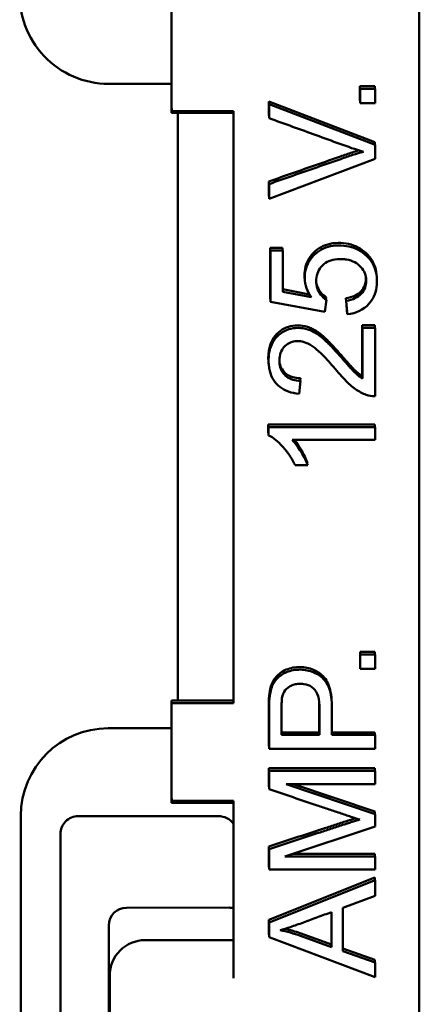
# Paper-space layout 'Layout1' of a CAD drawing. Units: inches. Extents: x 0 to 16.4, y 0 to 10.4.
# Drawn here: x 6.4 to 6.6, y 6.5 to 7 of the extents above; entities that cross this region are included whole.
import ezdxf

# ---------------------------------------------------------------- set-up
doc = ezdxf.new("R2010")
doc.units = ezdxf.units.IN
doc.header["$MEASUREMENT"] = 0
doc.layers.add('Viewport7ForCustomObjects_0', color=7, linetype='Continuous')
doc.layers.add('Visible (ANSI)', color=7, linetype='Continuous', lineweight=50)

# ---------------------------------------------------------------- blocks, each defined once
blk = doc.blocks.new('CustomObjectsInViewport7_0')
at = {"layer": 'Visible (ANSI)'}
for p, q in [((-10001.81267368605, -10003.33572114767), (-10001.81296436757, -10001.07109131075)), ((-10001.95284503729, -10002.00077379193), (-10001.95285209694, -10001.94577379239)), ((-10001.98592721366, -10001.98678167743), (-10001.95284683383, -10001.98677743133)), ((-10001.84624266883, -10001.9881277438), (-10001.83784665969, -10001.98812666611)), ((-10001.84624161747, -10001.99631869452), (-10001.84624266883, -10001.9881277438)), ((-10001.83784665969, -10001.98812666611), (-10001.83784647328, -10001.98957898541)), ((-10001.84606969526, -10001.98957898541), (-10001.83767368605, -10001.98957898541)), ((-10001.84606969526, -10001.9977699362), (-10001.84606969526, -10001.98957898541)), ((-10001.83767368605, -10001.98957898541), (-10001.83767368605, -10001.9977699362)), ((-10001.89784553672, -10001.99687936794), (-10001.83784259453, -10002.01979734393)), ((-10001.89784452187, -10002.00478580666), (-10001.89784553672, -10001.99687936794)), ((-10001.89767368605, -10001.99832398588), (-10001.83767368605, -10002.0212496635)), ((-10001.89767368605, -10002.00623042467), (-10001.89767368605, -10001.99832398588)), ((-10001.84606969526, -10001.99631867245), (-10001.84624161747, -10001.99631869452)), ((-10001.83767368605, -10001.9977699362), (-10001.84606969526, -10001.9977699362)), ((-10001.95284503729, -10002.00077379193), (-10001.95263858646, -10002.00077376544)), ((-10001.95284503729, -10002.00077379193), (-10001.9528447214, -10002.00323485897)), ((-10001.95284503729, -10002.00077379193), (-10001.9528447214, -10002.00323485897)), ((-10001.93284472156, -10002.00323229183), (-10001.9528447214, -10002.00323485897)), ((-10001.93284472156, -10002.00323229183), (-10001.9528447214, -10002.00323485897)), ((-10001.95267368605, -10002.00221135027), (-10001.95267368605, -10002.00077376994)), ((-10001.95267368605, -10002.00221135027), (-10001.93267368605, -10002.00221135027)), ((-10001.94924282108, -10002.00323439664), (-10001.94920017668, -10002.33546667238)), ((-10001.93284472156, -10002.00323229183), (-10001.91784472168, -10002.00323036647)), ((-10001.93284472156, -10002.00323229183), (-10001.91784472168, -10002.00323036647)), ((-10001.91767368605, -10002.00221135027), (-10001.93267368605, -10002.00221135027)), ((-10001.91780207728, -10002.33546264221), (-10001.91784485248, -10002.00221135027)), ((-10001.91767368605, -10002.3369046958), (-10001.91767368605, -10002.00221135027)), ((-10001.83784259453, -10002.01979734393), (-10001.83784241639, -10002.02118519254)), ((-10001.83767368605, -10002.0212496635), (-10001.83767368605, -10002.02918605091)), ((-10001.83767368605, -10002.02918605091), (-10001.89767368605, -10002.05187213947)), ((-10001.89783866343, -10002.05042752108), (-10001.89783973978, -10002.04204190426)), ((-10001.89767368605, -10002.05187213947), (-10001.89767368605, -10002.04348652257)), ((-10001.89767368605, -10002.05036511869), (-10001.89783866343, -10002.05042752108)), ((-10001.89702142158, -10002.07952251217), (-10001.88997614151, -10002.07952160786)), ((-10001.89701768509, -10002.108632582), (-10001.89702142158, -10002.07952251217)), ((-10001.89686017876, -10002.08096723522), (-10001.88981489863, -10002.08096723522)), ((-10001.89686017876, -10002.11007730529), (-10001.89686017876, -10002.08096723522)), ((-10001.88997614151, -10002.07952160786), (-10001.88997595596, -10002.08096723522)), ((-10001.88981489863, -10002.08096723522), (-10001.88981489863, -10002.10432716799)), ((-10001.88981489863, -10002.10291251278), (-10001.87475075868, -10002.10586093626)), ((-10001.88981489863, -10002.10432716799), (-10001.87368289556, -10002.10748674864)), ((-10001.89686017876, -10002.10866156357), (-10001.89701768509, -10002.108632582)), ((-10001.86603899687, -10002.115752571), (-10001.89686017876, -10002.11007730529)), ((-10001.86513339441, -10002.10899915454), (-10001.86603899687, -10002.115752571)), ((-10001.8652910394, -10002.10755035891), (-10001.86545729182, -10002.10879137468)), ((-10001.85354787573, -10002.11557508496), (-10001.85420885979, -10002.10802811454)), ((-10001.85339126087, -10002.11702538786), (-10001.85405127622, -10002.10947833265)), ((-10001.84490528962, -10002.12328574837), (-10001.83782931117, -10002.12328484012)), ((-10001.84490160503, -10002.15199151167), (-10001.84490528962, -10002.12328574837)), ((-10001.84474966456, -10002.12473716053), (-10001.83767368605, -10002.12473716053)), ((-10001.84474966456, -10002.15344292407), (-10001.84474966456, -10002.12473716053)), ((-10001.83782931117, -10002.12328484012), (-10001.83782912476, -10002.12473716053)), ((-10001.83767368605, -10002.12473716053), (-10001.83767368605, -10002.16343079276)), ((-10001.87979187484, -10002.15468579229), (-10001.88055933455, -10002.16206813002)), ((-10001.8799436555, -10002.1532388778), (-10001.88009340979, -10002.15468119226)), ((-10001.89806768813, -10002.17946123147), (-10001.83782210152, -10002.17945349851)), ((-10001.89806709229, -10002.18410326935), (-10001.89806768813, -10002.17946123147)), ((-10001.89791927315, -10002.18554785731), (-10001.89791927315, -10002.18090581939)), ((-10001.89791927315, -10002.18090581939), (-10001.83767368605, -10002.18090581939)), ((-10001.83782210152, -10002.17945349851), (-10001.8378219151, -10002.18090581939)), ((-10001.83767368605, -10002.18090581939), (-10001.83767368605, -10002.18809349101)), ((-10001.83767368605, -10002.18809349101), (-10001.88461152181, -10002.18809349101)), ((-10001.87573968758, -10002.20246883426), (-10001.88286171368, -10002.20246883426)), ((-10001.87588533497, -10002.20102139925), (-10001.87632962301, -10002.20102145627)), ((-10001.84620162514, -10002.30788928243), (-10001.837805616, -10002.30788820474)), ((-10001.84620057377, -10002.31608023315), (-10001.84620162514, -10002.30788928243)), ((-10001.84606969526, -10002.30934052668), (-10001.83767368605, -10002.30934052668)), ((-10001.84606969526, -10002.31753147747), (-10001.84606969526, -10002.30934052668)), ((-10001.837805616, -10002.30788820474), (-10001.83780542959, -10002.30934052668)), ((-10001.83767368605, -10002.30934052668), (-10001.83767368605, -10002.31753147747)), ((-10001.84606969526, -10002.31608021635), (-10001.84620057377, -10002.31608023315)), ((-10001.83767368605, -10002.31753147747), (-10001.84606969526, -10002.31753147747)), ((-10001.93280207716, -10002.33546456757), (-10001.952802077, -10002.33546713471)), ((-10001.95279497969, -10002.39076051215), (-10001.952802077, -10002.33546713471)), ((-10001.93267368605, -10002.3369046958), (-10001.95266219524, -10002.3369046958)), ((-10001.91780207728, -10002.33546264221), (-10001.93280207716, -10002.33546456757)), ((-10001.91767368605, -10002.3369046958), (-10001.93267368605, -10002.3369046958)), ((-10001.95280007391, -10002.35107266049), (-10001.98859907918, -10002.35107725555)), ((-10001.89059784192, -10002.35344685029), (-10001.86926561688, -10002.35344411214)), ((-10001.89059770754, -10002.35489239559), (-10001.86913953409, -10002.35489239559)), ((-10001.86206390016, -10002.35344318775), (-10001.83779976909, -10002.35344007327)), ((-10001.86206355558, -10002.35489239559), (-10001.83767368605, -10002.35489239559)), ((-10001.83779976909, -10002.35344007327), (-10001.83779958268, -10002.35489239558)), ((-10001.83767368605, -10002.35489239559), (-10001.83767368605, -10002.36264909121)), ((-10001.89767371481, -10002.36120445421), (-10001.89779877297, -10002.36120447027)), ((-10001.83767368605, -10002.36264909121), (-10001.89767368605, -10002.36264909121)), ((-10001.89779716997, -10002.37369304961), (-10001.83779717046, -10002.37368534817)), ((-10001.89779583222, -10002.38411517337), (-10001.89779716997, -10002.37369304961)), ((-10001.89767368605, -10002.37513767065), (-10001.83767368605, -10002.37513767065)), ((-10001.89767368605, -10002.3855597945), (-10001.89767368605, -10002.37513767065)), ((-10001.83779717046, -10002.37368534817), (-10001.83779698405, -10002.37513767065)), ((-10001.83767368605, -10002.37513767065), (-10001.83767368605, -10002.38260985428)), ((-10001.88789624936, -10002.38260985428), (-10001.83767368605, -10002.39962067711)), ((-10001.83767368605, -10002.38260985428), (-10001.88789624936, -10002.38260985428)), ((-10001.8837481818, -10002.38260985428), (-10001.8377940279, -10002.39816835443)), ((-10001.95279497969, -10002.39076051215), (-10001.95266479149, -10002.39076049544)), ((-10001.95279497969, -10002.39076051215), (-10001.95279466381, -10002.39322149714)), ((-10001.95279497969, -10002.39076051215), (-10001.95279466381, -10002.39322149714)), ((-10001.93279466397, -10002.39321893), (-10001.95279466381, -10002.39322149714)), ((-10001.93279466397, -10002.39321893), (-10001.95279466381, -10002.39322149714)), ((-10001.95267368605, -10002.39219807369), (-10001.95267368605, -10002.39076049658)), ((-10001.95267368605, -10002.39219807369), (-10001.93267368605, -10002.39219807369)), ((-10001.93279466397, -10002.39321893), (-10001.91779466408, -10002.39321708668)), ((-10001.93279466397, -10002.39321893), (-10001.91779466408, -10002.39321708668)), ((-10001.91767368605, -10002.39219807369), (-10001.93267368605, -10002.39219807369)), ((-10001.91778297692, -10002.48426898463), (-10001.91779479488, -10002.39219807369)), ((-10001.91767368605, -10002.49229683142), (-10001.91767368605, -10002.39219807369)), ((-10001.8377940279, -10002.39816835443), (-10001.8377938467, -10002.39957997765)), ((-10001.83767368605, -10002.39962067711), (-10001.83767368605, -10002.40659870831)), ((-10002.03803132724, -10002.40052219521), (-10002.03798772411, -10002.74022372067)), ((-10002.00553978649, -10002.40078395242), (-10001.92629370095, -10002.40077378061)), ((-10002.01560030527, -10002.7336055047), (-10002.01564172831, -10002.41088848789)), ((-10001.83767368605, -10002.40659870831), (-10001.88875580424, -10002.42353465957)), ((-10001.89778999876, -10002.42956222169), (-10001.89779149605, -10002.41789722971)), ((-10001.89767368605, -10002.4310068432), (-10001.89767368605, -10002.41934185113)), ((-10001.8843933585, -10002.42208831845), (-10001.83779095836, -10002.42208233669)), ((-10001.83779095836, -10002.42208233669), (-10001.83779077195, -10002.42353465957)), ((-10001.88875580424, -10002.42353465957), (-10001.83767368605, -10002.42353465957)), ((-10001.83767368605, -10002.42353465957), (-10001.83767368605, -10002.4310068432)), ((-10001.89767368605, -10002.42956220676), (-10001.89778999876, -10002.42956222169)), ((-10001.83767368605, -10002.4310068432), (-10001.89767368605, -10002.4310068432)), ((-10001.89778616233, -10002.45945095594), (-10001.8377892362, -10002.43549932361)), ((-10001.89767368605, -10002.46089557769), (-10001.83767368605, -10002.4369516466)), ((-10001.8377892362, -10002.43549932361), (-10001.83778904387, -10002.43699768193)), ((-10001.83767368605, -10002.4369516466), (-10001.83767368605, -10002.44577151865)), ((-10001.83767368605, -10002.44577151865), (-10001.85584713194, -10002.45259980669)), ((-10001.92019422445, -10002.45249398668), (-10001.97828741507, -10002.45250144336)), ((-10001.86241982982, -10002.47338750461), (-10001.86242218521, -10002.45503724334)), ((-10001.86230914269, -10002.47483666577), (-10001.86230914269, -10002.45499569723)), ((-10001.85584713194, -10002.45259980669), (-10001.85584713194, -10002.47706783884)), ((-10001.89778508982, -10002.46780662413), (-10001.89778616233, -10002.45945095594)), ((-10001.89767368605, -10002.46925124595), (-10001.89767368605, -10002.46089557769)), ((-10001.98828613142, -10002.46250272684), (-10001.98825999174, -10002.66615063397)), ((-10001.96778469832, -10002.47086119458), (-10001.91778469873, -10002.47085477672)), ((-10001.89767368605, -10002.4678483405), (-10001.89778508982, -10002.46780662413)), ((-10001.83767368605, -10002.49172769408), (-10001.89767368605, -10002.46925124595)), ((-10001.88002617995, -10002.46696578295), (-10001.86241982982, -10002.47338750461)), ((-10001.8799146684, -10002.46841268426), (-10001.86230914269, -10002.47483666577)), ((-10001.85584713194, -10002.4756569479), (-10001.83778326051, -10002.48205447129)), ((-10001.85584713194, -10002.47706783884), (-10001.83767368605, -10002.48350679467)), ((-10001.83778326051, -10002.48205447129), (-10001.83778307907, -10002.48346803609)), ((-10001.83767368605, -10002.48350679467), (-10001.83767368605, -10002.49172769408)), ((-10001.98776159386, -10002.65086376024), (-10001.98778213101, -10002.49086376156))]:
    blk.add_line(p, q, dxfattribs=at)
for centre, radius, start, end in [((-10001.98840154301, -10001.93656518369), 0.05027741590478067, 180.0073543252298, 272.8208672973959), ((-10001.98859273338, -10002.40051584941), 0.04943859426659275, 90.00735432512552, 180.0073543251255), ((-10001.9782861315, -10002.46250144327), 0.01000000000000216, 90.00735432512552, 180.0073543251255), ((-10001.92019294088, -10002.4624939866), 0.01000000000000073, 76.07849832089832, 90.00735432522974)]:
    blk.add_arc(centre, radius, start, end, dxfattribs=at)
at = {"layer": 'Visible (ANSI)', "extrusion": (0, 0, -1)}
for centre, radius, start, end in [((10002.00553848966, -10002.41088719107), 0.01010323873286698, 359.9926456747702, 89.99264567477026), ((10001.92629235138, -10002.4112879475), 0.01051416696991537, 89.99264567487448, 143.9358250038372), ((10001.96778213117, -10002.49086119442), 0.02000000000000079, 359.9926456747702, 89.99264567477026)]:
    blk.add_arc(centre, radius, start, end, dxfattribs=at)
for centre, major_axis, ratio, start_param, end_param in [((-10001.82901388576, -10002.12675955808), (-0.01387974820411018, -0.03579110041720891), 0.576958336824164, 6.046888026886332, 6.277932261414824), ((-10001.93425814881, -10002.69901559218), (-0.0416309738499132, -0.2339978540602676), 0.5699696200861606, 3.151069148524032, 3.238526088403308), ((-10001.93434006038, -10002.69757566434), (-0.04160093820031563, -0.2340031957674154), 0.5699696200861607, 3.172910276400083, 3.238526088403288)]:
    blk.add_ellipse(centre, major_axis=major_axis, ratio=ratio, start_param=start_param, end_param=end_param, dxfattribs=at)
at = {"layer": 'Visible (ANSI)'}
for points in [[(-10001.89767368605, -10002.00484774901), (-10001.89773063154, -10002.00482710263), (-10001.89778757682, -10002.00480645519), (-10001.89784452187, -10002.00478580666)], [(-10001.85351834169, -10002.1155722612), (-10001.85352818257, -10002.11557320792), (-10001.85353802725, -10002.11557414918), (-10001.85354787573, -10002.11557508496)], [(-10001.8412346991, -10002.11126027624), (-10001.84428918873, -10002.11462949731), (-10001.84834137599, -10002.11654620975), (-10001.85339126087, -10002.11702538786)], [(-10001.89791927315, -10002.18417496706), (-10001.89796856851, -10002.18415075811), (-10001.89801784118, -10002.18412685923), (-10001.89806709229, -10002.18410326935)], [(-10001.88286171368, -10002.20246883426), (-10001.88382863522, -10002.20046243714), (-10001.88595325632, -10002.19671001531), (-10001.88984863821, -10002.19175370473), (-10001.89399808529, -10002.1878410137), (-10001.89662216203, -10002.18616934136), (-10001.89791927315, -10002.18554785731)], [(-10001.88461152181, -10002.18809349101), (-10001.8837662976, -10002.18896304919), (-10001.88209103131, -10002.19093359956), (-10001.87948703913, -10002.19488751297), (-10001.87720188254, -10002.19901830563), (-10001.87616128238, -10002.20135459043), (-10001.87573968758, -10002.20246883426)], [(-10001.89767368605, -10002.3841561628), (-10001.89771440131, -10002.38414249943), (-10001.8977551167, -10002.38412883629), (-10001.89779583222, -10002.38411517337)]]:
    blk.add_open_spline(points, degree=3, dxfattribs=at)
for points, knots in [([(-10001.84425849035, -10002.02520288289), (-10001.84872506854, -10002.02396079475), (-10001.85760639854, -10002.0207661461), (-10001.87541071907, -10002.01426376119), (-10001.88877178296, -10002.0094595868), (-10001.89767368605, -10002.00623042467)], [0.516711736928306, 0.516711736928306, 0.516711736928306, 0.516711736928306, 0.5696751241804938, 0.6226385114326818, 0.7285652859370577, 0.7285652859370577, 0.7285652859370577, 0.7285652859370577]), ([(-10001.89783973978, -10002.04204190426), (-10001.89333530633, -10002.04046916726), (-10001.88432759506, -10002.03732474118), (-10001.8708090943, -10002.03260181461), (-10001.8595639008, -10002.02868438083), (-10001.85143820203, -10002.02583105141), (-10001.84808569891, -10002.02479492231), (-10001.84686819947, -10002.02443842462)], [0.3019046142232695, 0.3019046142232695, 0.3019046142232695, 0.3019046142232695, 0.3556063948995286, 0.4093081755757877, 0.4630099562520469, 0.4898608465901764, 0.505835912309568, 0.505835912309568, 0.505835912309568, 0.505835912309568]), ([(-10001.89767368605, -10002.04348652257), (-10001.89316905076, -10002.04191436377), (-10001.88416093596, -10002.03877109391), (-10001.87064182908, -10002.03404990258), (-10001.85939613284, -10002.03013391223), (-10001.85035450041, -10002.0269602574), (-10001.84623089251, -10002.02573470513), (-10001.84425849035, -10002.02520288289)], [0.3019046142232695, 0.3019046142232695, 0.3019046142232695, 0.3019046142232695, 0.3556063948995286, 0.4093081755757877, 0.4630099562520469, 0.4898608465901764, 0.516711736928306, 0.516711736928306, 0.516711736928306, 0.516711736928306]), ([(-10001.87741842274, -10002.0975605829), (-10001.87752609628, -10002.09684716249), (-10001.87775414793, -10002.09430623439), (-10001.8772336147, -10002.08997719001), (-10001.87521397693, -10002.08535900464), (-10001.87164647401, -10002.08119305405), (-10001.8670881841, -10002.07825459428), (-10001.86178196507, -10002.07675929981), (-10001.85543833401, -10002.07666055708), (-10001.84982830052, -10002.0779228644), (-10001.84480294497, -10002.08057438653), (-10001.84058870439, -10002.08444887034), (-10001.83793160118, -10002.08901117452), (-10001.83705884906, -10002.09272908075), (-10001.83688274788, -10002.09479497259), (-10001.83687279038, -10002.09492481979)], [0.725331098363667, 0.725331098363667, 0.725331098363667, 0.725331098363667, 0.7328142449798538, 0.7518989417670071, 0.7709836385541604, 0.7900683353413137, 0.809153032128467, 0.8282377289156203, 0.8473224257027736, 0.8664071224899269, 0.8854918192770802, 0.9045765160642335, 0.9236612128513868, 0.9427459096385401, 0.9440207819648837, 0.9440207819648837, 0.9440207819648837, 0.9440207819648837]), ([(-10001.87368289556, -10002.10748674864), (-10001.87489322733, -10002.10579478956), (-10001.87673680106, -10002.1023497393), (-10001.8777272257, -10002.09685354115), (-10001.87707371397, -10002.09142445287), (-10001.87505348345, -10002.08680652678), (-10001.87148544583, -10002.08264103413), (-10001.86692677878, -10002.07970315948), (-10001.86162036786, -10002.07820854612), (-10001.85527672418, -10002.07811061763), (-10001.84966685276, -10002.07937364503), (-10001.84464183759, -10002.08202581219), (-10001.84042809437, -10002.08590083688), (-10001.83777157679, -10002.09046348209), (-10001.83650545346, -10002.09586025514), (-10001.8367461633, -10002.10408802504), (-10001.83890738334, -10002.1086931563), (-10001.8412346991, -10002.11126027624)], [0.6946448514055473, 0.6946448514055473, 0.6946448514055473, 0.6946448514055473, 0.7137295481927006, 0.7328142449798538, 0.7518989417670071, 0.7709836385541604, 0.7900683353413137, 0.809153032128467, 0.8282377289156203, 0.8473224257027736, 0.8664071224899269, 0.8854918192770802, 0.9045765160642335, 0.9236612128513868, 0.9427459096385401, 0.9618306064256934, 1, 1, 1, 1]), ([(-10001.85405127622, -10002.10947833265), (-10001.85023426177, -10002.10891825037), (-10001.84595621269, -10002.10682294432), (-10001.84311953916, -10002.10221067586), (-10001.84247113659, -10002.09798826798), (-10001.84325614821, -10002.0938204478), (-10001.84547058414, -10002.09035024716), (-10001.84908254726, -10002.08744348894), (-10001.85280212468, -10002.08619911658), (-10001.85626645005, -10002.08581835072), (-10001.86004018555, -10002.08587073075), (-10001.8639644717, -10002.08678299569), (-10001.86773304355, -10002.08932778399), (-10001.87018637491, -10002.09291950436), (-10001.87100059778, -10002.09656094553), (-10001.87093883504, -10002.09989030835), (-10001.87033444168, -10002.10290619573), (-10001.86846322409, -10002.10631435515), (-10001.86635782235, -10002.10824191207), (-10001.86513339441, -10002.10899915454)], [0.06805087725159824, 0.06805087725159824, 0.06805087725159824, 0.06805087725159824, 0.09875672521208839, 0.1141096491923335, 0.1294625731725785, 0.1448154971528236, 0.1601684211330687, 0.1755213451133137, 0.1908742690935588, 0.1985507310836813, 0.2062271930738039, 0.221580117054049, 0.236933041034294, 0.2522859650145391, 0.2676388889947842, 0.2753153509849067, 0.2829918129750292, 0.2983447369552743, 0.3136976609355194, 0.3136976609355194, 0.3136976609355194, 0.3136976609355194]), ([(-10001.87092543953, -10002.0991727589), (-10001.87083906156, -10002.09968908539), (-10001.870369868, -10002.10168202805), (-10001.86862121366, -10002.10486598694), (-10001.86651556452, -10002.1067932736), (-10001.8652910394, -10002.10755035891)], [0.2778377446746658, 0.2778377446746658, 0.2778377446746658, 0.2778377446746658, 0.2829918129750292, 0.2983447369552743, 0.3136976609355194, 0.3136976609355194, 0.3136976609355194, 0.3136976609355194]), ([(-10001.85420885979, -10002.10802811454), (-10001.85039191726, -10002.10746754233), (-10001.84611413717, -10002.10537168718), (-10001.84327805567, -10002.10075905465), (-10001.84282556404, -10002.09780989872), (-10001.84287564161, -10002.09627919164), (-10001.8428821696, -10002.09614615859)], [0.06805087725159824, 0.06805087725159824, 0.06805087725159824, 0.06805087725159824, 0.09875672521208839, 0.1141096491923335, 0.1294625731725785, 0.1309260058481191, 0.1309260058481191, 0.1309260058481191, 0.1309260058481191]), ([(-10001.89783410038, -10002.14531527006), (-10001.89786343568, -10002.14509881007), (-10001.8980150349, -10002.14385296717), (-10001.89813333519, -10002.14142155213), (-10001.89792540615, -10002.13818107859), (-10001.89713794187, -10002.13430571559), (-10001.89522527544, -10002.13013567086), (-10001.89134055232, -10002.12620980725), (-10001.88683871022, -10002.123892955), (-10001.88148705555, -10002.12308932844), (-10001.87677912741, -10002.12379957593), (-10001.87320299233, -10002.12522703594), (-10001.87039285591, -10002.12687279882), (-10001.8679700441, -10002.12871701984), (-10001.86595622029, -10002.13050253008), (-10001.86419105203, -10002.13220995592), (-10001.86221583942, -10002.13424239796), (-10001.86001705261, -10002.13661468639), (-10001.85760588116, -10002.13931360775), (-10001.85406860354, -10002.14340215223), (-10001.85145482678, -10002.1463312614), (-10001.84956647701, -10002.14832307813), (-10001.84829933539, -10002.1495126009), (-10001.84676830744, -10002.15077719904), (-10001.84552355632, -10002.15162198357), (-10001.84490160503, -10002.15199151167)], [0.7459417595349808, 0.7459417595349808, 0.7459417595349808, 0.7459417595349808, 0.7482758758356612, 0.7592204029732412, 0.7701649301108211, 0.7811094572484011, 0.8029985115235609, 0.8248875657987209, 0.8467766200738808, 0.8686656743490406, 0.8905547286242006, 0.9014992557617805, 0.9124437828993605, 0.9233883100369404, 0.9288605736057304, 0.9343328371745203, 0.9398051007433104, 0.9452773643121003, 0.9507496278808902, 0.9562218914496803, 0.9671664185872602, 0.9726386821560502, 0.9781109457248401, 0.9890554728624201, 1, 1, 1, 1]), ([(-10001.88055933455, -10002.16206813002), (-10001.88510975662, -10002.16165797863), (-10001.89063190765, -10002.15969322226), (-10001.89538482135, -10002.15433757346), (-10001.89713535213, -10002.15008331636), (-10001.89782010906, -10002.14616184261), (-10001.89798003755, -10002.14286613194), (-10001.89777169257, -10002.13962568512), (-10001.89698373087, -10002.13575042323), (-10001.8950705292, -10002.13158062404), (-10001.8911853022, -10002.12765525909), (-10001.88668316275, -10002.12533898471), (-10001.88133140497, -10002.12453604508), (-10001.87662356804, -10002.12524689686), (-10001.87304761621, -10002.12667481587), (-10001.87023769106, -10002.12832093945), (-10001.86781511599, -10002.13016547143), (-10001.86580152137, -10002.13195124014), (-10001.86403657229, -10002.13365889255), (-10001.86206162058, -10002.1356915881), (-10001.85986313829, -10002.13806415875), (-10001.85745231328, -10002.14076338957), (-10001.85391556048, -10002.14485238805), (-10001.85130215971, -10002.14778183269), (-10001.84941406563, -10002.14977389179), (-10001.84814707671, -10002.1509635772), (-10001.84661621108, -10002.15222837184), (-10001.84537156841, -10002.15307331615), (-10001.84474966456, -10002.15344292407)], [0.6497751315974417, 0.6497751315974417, 0.6497751315974417, 0.6497751315974417, 0.6935532401477615, 0.7154422944229214, 0.7373313486980813, 0.7482758758356612, 0.7592204029732412, 0.7701649301108211, 0.7811094572484011, 0.8029985115235609, 0.8248875657987209, 0.8467766200738808, 0.8686656743490406, 0.8905547286242006, 0.9014992557617805, 0.9124437828993605, 0.9233883100369404, 0.9288605736057304, 0.9343328371745203, 0.9398051007433104, 0.9452773643121003, 0.9507496278808902, 0.9562218914496803, 0.9671664185872602, 0.9726386821560502, 0.9781109457248401, 0.9890554728624201, 1, 1, 1, 1]), ([(-10001.8427849677, -10002.16259223107), (-10001.84479320673, -10002.16185753439), (-10001.84875435714, -10002.15974769325), (-10001.85363225317, -10002.15544084868), (-10001.85836606099, -10002.15026017601), (-10001.86351831695, -10002.1440808319), (-10001.86775907151, -10002.13962496868), (-10001.87129876742, -10002.13645427808), (-10001.87426589889, -10002.13429055608), (-10001.8778483987, -10002.13251909897), (-10001.88196539263, -10002.13198424412), (-10001.88558989281, -10002.13276214372), (-10001.88868535194, -10002.13481115216), (-10001.8910049892, -10002.13794968533), (-10001.89197126874, -10002.1418120253), (-10001.89173028285, -10002.14631343116), (-10001.89034121443, -10002.14975655137), (-10001.88690689701, -10002.15353216234), (-10001.88298600096, -10002.15466035462), (-10001.87979187484, -10002.15468579229)], [0.2600281461014153, 0.2600281461014153, 0.2600281461014153, 0.2600281461014153, 0.2826456805737811, 0.3052632150461471, 0.31657198228233, 0.3278807495185129, 0.3504982839908788, 0.3618070512270617, 0.3731158184632447, 0.3957333529356106, 0.4183508874079764, 0.4409684218803424, 0.4635859563527083, 0.4862034908250741, 0.50882102529744, 0.5314385597698059, 0.5540560942421718, 0.5766736287145378, 0.6219086976592695, 0.6219086976592695, 0.6219086976592695, 0.6219086976592695]), ([(-10001.8917993098, -10002.14409690219), (-10001.89176763713, -10002.14429836507), (-10001.89148808741, -10002.14584690934), (-10001.8904936277, -10002.148310991), (-10001.88705882568, -10002.15208616112), (-10001.88313778486, -10002.15321385011), (-10001.8799436555, -10002.1532388778)], [0.5281121480542571, 0.5281121480542571, 0.5281121480542571, 0.5281121480542571, 0.5314385597698059, 0.5540560942421718, 0.5766736287145378, 0.6219086976592695, 0.6219086976592695, 0.6219086976592695, 0.6219086976592695]), ([(-10001.88345251444, -10002.18809349101), (-10001.88304449988, -10002.18857834089), (-10001.88178989649, -10002.19016743395), (-10001.87963365961, -10002.19344055902), (-10001.87734797282, -10002.19757105833), (-10001.87630707279, -10002.19990720955), (-10001.87588533497, -10002.20102139925)], [0.6910507448545984, 0.6910507448545984, 0.6910507448545984, 0.6910507448545984, 0.70326331043558, 0.7285132411111778, 0.7537631717867755, 0.7790131024623733, 0.7790131024623733, 0.7790131024623733, 0.7790131024623733]), ([(-10001.89723483146, -10002.33020756375), (-10001.89677653822, -10002.32752288668), (-10001.89512523224, -10002.32301433092), (-10001.89091229373, -10002.31921894303), (-10001.88611667748, -10002.31714947725), (-10001.88227019567, -10002.31646589338), (-10001.87806291168, -10002.31651591545), (-10001.87429111964, -10002.3172655126), (-10001.87085000487, -10002.31872807221), (-10001.86771896341, -10002.32085271387), (-10001.86507409683, -10002.32381871193), (-10001.86331041454, -10002.32801818491), (-10001.86256311053, -10002.33181555382), (-10001.86237129448, -10002.33416353227), (-10001.86234774431, -10002.33450142326)], [0.5498748357950166, 0.5498748357950166, 0.5498748357950166, 0.5498748357950166, 0.5904728536830401, 0.6310708715710637, 0.6513698805150754, 0.6716688894590872, 0.691967898403099, 0.7122669073471107, 0.7325659162911224, 0.7528649252351343, 0.7731639341791461, 0.7934629431231578, 0.8137619520671695, 0.81711240180697, 0.81711240180697, 0.81711240180697, 0.81711240180697]), ([(-10001.89710576586, -10002.33165225734), (-10001.89664712803, -10002.32896763911), (-10001.89499524336, -10002.32445929535), (-10001.89078181772, -10002.32066444825), (-10001.88598593588, -10002.31859559804), (-10001.88213936636, -10002.3179125079), (-10001.87793208882, -10002.31796307), (-10001.87416039303, -10002.31871315129), (-10001.87071946602, -10002.32017615258), (-10001.8675886973, -10002.32230119611), (-10001.86494421145, -10002.32526753363), (-10001.86318106821, -10002.32946723296), (-10001.86214624464, -10002.3347291756), (-10001.86204129314, -10002.3413372051), (-10001.86206991628, -10002.34814035135), (-10001.86206355558, -10002.35263861708), (-10001.86206355558, -10002.35489239559)], [0.5498748357950166, 0.5498748357950166, 0.5498748357950166, 0.5498748357950166, 0.5904728536830401, 0.6310708715710637, 0.6513698805150754, 0.6716688894590872, 0.691967898403099, 0.7122669073471107, 0.7325659162911224, 0.7528649252351343, 0.7731639341791461, 0.7934629431231578, 0.8137619520671695, 0.8340609610111813, 0.8543599699551931, 0.8746589788992049, 0.8746589788992049, 0.8746589788992049, 0.8746589788992049]), ([(-10001.86913953409, -10002.35489239559), (-10001.86913953409, -10002.35209181956), (-10001.86913335566, -10002.34788173288), (-10001.86914983147, -10002.34230517451), (-10001.86908392823, -10002.33660564772), (-10001.87013300427, -10002.3311684354), (-10001.87323275955, -10002.3274919192), (-10001.87694527036, -10002.32605124259), (-10001.88079476149, -10002.32587425896), (-10001.88346676547, -10002.32627331584), (-10001.88578703212, -10002.32722136873), (-10001.88845488131, -10002.32921259084), (-10001.88962840347, -10002.33116244684), (-10001.89006048574, -10002.33270045945)], [0.1932842767667027, 0.1932842767667027, 0.1932842767667027, 0.1932842767667027, 0.2689627561230933, 0.3068019958012886, 0.3446412354794839, 0.4203197148358745, 0.495998194192265, 0.5716766735486556, 0.6095159132268508, 0.6473551529050462, 0.6851943925832416, 0.7230336322614368, 0.7987121116178274, 0.7987121116178274, 0.7987121116178274, 0.7987121116178274]), ([(-10001.89779877297, -10002.36120447027), (-10001.89779913368, -10002.35839429034), (-10001.89780064378, -10002.3527700516), (-10001.89779858796, -10002.34575914766), (-10001.89780522455, -10002.34010969607), (-10001.89778189089, -10002.33460764265), (-10001.8975126843, -10002.33169406527), (-10001.89723483146, -10002.33020756375)], [0.3671474405864763, 0.3671474405864763, 0.3671474405864763, 0.3671474405864763, 0.4128292893886114, 0.4585111381907465, 0.481352062591814, 0.5041929869928815, 0.5498748357950166, 0.5498748357950166, 0.5498748357950166, 0.5498748357950166]), ([(-10001.89767368605, -10002.36264909121), (-10001.89767368605, -10002.35983891126), (-10001.89767447424, -10002.35421467237), (-10001.89767151852, -10002.34720376876), (-10001.89767742996, -10002.34155431636), (-10001.89765339008, -10002.33605226598), (-10001.8973838095, -10002.33313872318), (-10001.89710576586, -10002.33165225734)], [0.3671474405864763, 0.3671474405864763, 0.3671474405864763, 0.3671474405864763, 0.4128292893886114, 0.4585111381907465, 0.481352062591814, 0.5041929869928815, 0.5498748357950166, 0.5498748357950166, 0.5498748357950166, 0.5498748357950166]), ([(-10001.89006048574, -10002.33270045945), (-10001.89027446706, -10002.33349009864), (-10001.89050331775, -10002.33527957706), (-10001.89060841139, -10002.33889938738), (-10001.89059151057, -10002.34324828011), (-10001.89059996098, -10002.34850733372), (-10001.89059770754, -10002.35276853845), (-10001.89059770754, -10002.35489239559)], [0.7987121116178274, 0.7987121116178274, 0.7987121116178274, 0.7987121116178274, 0.8490340837133705, 0.8741950697611421, 0.8993560558089138, 0.9496780279044569, 1, 1, 1, 1]), ([(-10001.86926561688, -10002.35344411214), (-10001.86926597635, -10002.35064353614), (-10001.86926033832, -10002.3464334487), (-10001.86927752992, -10002.3408568925), (-10001.86924266772, -10002.3378080473), (-10001.86932205994, -10002.33633020407), (-10001.86933326632, -10002.33615124303)], [0.1932842767667027, 0.1932842767667027, 0.1932842767667027, 0.1932842767667027, 0.2689627561230933, 0.3068019958012886, 0.3446412354794839, 0.3499279435331938, 0.3499279435331938, 0.3499279435331938, 0.3499279435331938]), ([(-10001.84631528236, -10002.40269041187), (-10001.84748659055, -10002.40233633552), (-10001.84969712067, -10002.40163376024), (-10001.85349606665, -10002.40038483424), (-10001.85798945637, -10002.39888760108), (-10001.8636800885, -10002.39698457737), (-10001.87273989785, -10002.39394571794), (-10001.88407570736, -10002.39013143599), (-10001.89313999035, -10002.38708181577), (-10001.89767368605, -10002.3855597945)], [0.2940050534756539, 0.2940050534756539, 0.2940050534756539, 0.2940050534756539, 0.3059931525050259, 0.3119872020197119, 0.3179812515343979, 0.3299693505637699, 0.3419574495931419, 0.365933647651886, 0.38990984571063, 0.38990984571063, 0.38990984571063, 0.38990984571063]), ([(-10001.89779149605, -10002.41789722971), (-10001.89326135484, -10002.41641969421), (-10001.88419994049, -10002.41346421787), (-10001.87287883224, -10002.4097718991), (-10001.86381006031, -10002.40681378812), (-10001.85816896134, -10002.40497459533), (-10001.85359453312, -10002.40348120131), (-10001.85085617952, -10002.40260410371), (-10001.84935460136, -10002.40213264791), (-10001.8487273481, -10002.40193785579)], [0.170680733181314, 0.170680733181314, 0.170680733181314, 0.170680733181314, 0.2015118132548989, 0.2323428933284839, 0.2477584333652764, 0.2631739734020689, 0.2708817434204651, 0.2785895134388614, 0.2850320215740362, 0.2850320215740362, 0.2850320215740362, 0.2850320215740362]), ([(-10001.89767368605, -10002.41934185113), (-10001.89314335523, -10002.41786489711), (-10001.8840815616, -10002.41491058389), (-10001.8727599795, -10002.41121971829), (-10001.86369082795, -10002.40826277138), (-10001.85804949295, -10002.40642430268), (-10001.85347487308, -10002.40493149584), (-10001.84961222859, -10002.40369483329), (-10001.84743935747, -10002.40302453872), (-10001.84631528236, -10002.40269041187)], [0.170680733181314, 0.170680733181314, 0.170680733181314, 0.170680733181314, 0.2015118132548989, 0.2323428933284839, 0.2477584333652764, 0.2631739734020689, 0.2708817434204651, 0.2785895134388614, 0.2940050534756539, 0.2940050534756539, 0.2940050534756539, 0.2940050534756539]), ([(-10001.86230914269, -10002.45499569723), (-10001.86495694585, -10002.45596884505), (-10001.87024215332, -10002.45790985971), (-10001.87690065691, -10002.46036253291), (-10001.88211827187, -10002.46226922123), (-10001.88673936926, -10002.46386762844), (-10001.88966712243, -10002.46478204022), (-10001.89136516724, -10002.46525310361)], [0.4547454662707373, 0.4547454662707373, 0.4547454662707373, 0.4547454662707373, 0.5544936045399655, 0.6542417428091939, 0.704115811943808, 0.7539898810784222, 0.8537380193476505, 0.8537380193476505, 0.8537380193476505, 0.8537380193476505])]:
    blk.add_open_spline(points, degree=3, knots=knots, dxfattribs=at)

psp = doc.layouts.get("Layout1")

# ---------------------------------------------------------------- block references
at = {"layer": 'Viewport7ForCustomObjects_0'}
psp.add_blockref('CustomObjectsInViewport7_0', (10008.42300229528, 10008.99215419328), dxfattribs=at)

doc.saveas('drawing.dxf')
